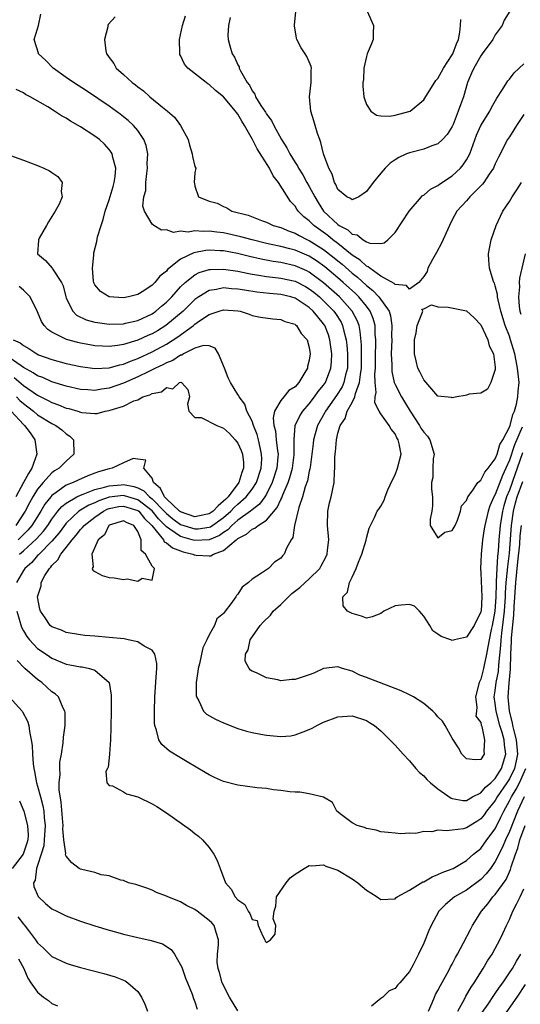
# Model space of a CAD drawing. Units: inches. Extents: x 2562000 to 2565000, y 1515000 to 1518000.
# Drawn here: x 2562446 to 2562517, y 1516016 to 1516154 of the extents above; entities that cross this region are included whole.
import ezdxf

# ---------------------------------------------------------------- set-up
doc = ezdxf.new("R2010")
doc.units = ezdxf.units.IN
doc.header["$MEASUREMENT"] = 0
doc.layers.add('LD25621515_2ft', color=82, linetype='Continuous')

msp = doc.modelspace()

# ---------------------------------------------------------------- linework, layer by layer
at = {"layer": 'LD25621515_2ft'}
for points, elevation in [([(2562516.78, 1516096.78), (2562515.72, 1516094.28), (2562515, 1516092.13), (2562514.5, 1516091), (2562514.01, 1516089.99), (2562513, 1516087.33), (2562512.81, 1516087), (2562512.25, 1516085.75), (2562512.02, 1516085), (2562511.54, 1516083), (2562511.47, 1516082.53), (2562511.23, 1516081), (2562511.03, 1516078.97), (2562511, 1516077.94), (2562510.94, 1516077), (2562511, 1516076.35), (2562511.14, 1516073), (2562511.02, 1516071), (2562511, 1516070.91), (2562510.06, 1516069), (2562509, 1516067.35), (2562507.31, 1516067), (2562507, 1516066.91), (2562506.79, 1516067), (2562505.45, 1516067.45), (2562505, 1516067.79), (2562504.26, 1516068.26), (2562503.85, 1516069), (2562503, 1516070.32), (2562502.68, 1516070.68), (2562502.41, 1516071), (2562501.7, 1516071.7), (2562501, 1516071.92), (2562499.85, 1516071.85), (2562499, 1516071.74), (2562497.4, 1516071), (2562497.18, 1516070.82), (2562497, 1516070.7), (2562495.78, 1516070.22), (2562495, 1516070.04), (2562494.31, 1516070.31), (2562493, 1516070.67), (2562492.36, 1516071), (2562491.74, 1516071.74), (2562491.68, 1516073), (2562492.35, 1516073.65), (2562492.62, 1516075), (2562493, 1516075.77), (2562493.56, 1516077), (2562493.88, 1516077.88), (2562494.35, 1516079), (2562494.95, 1516080.95), (2562495, 1516081.22), (2562495.36, 1516082.64), (2562495.55, 1516083), (2562496.13, 1516084.13), (2562496.51, 1516085), (2562496.72, 1516085.28), (2562497, 1516085.7), (2562497.45, 1516086.55), (2562497.59, 1516087), (2562497.98, 1516087.98), (2562498.63, 1516089.37), (2562499, 1516090.08), (2562499.34, 1516091), (2562499.84, 1516093), (2562499.59, 1516094.41), (2562499.45, 1516095), (2562499.26, 1516095.26), (2562499, 1516095.83), (2562498.47, 1516096.47), (2562498.18, 1516097), (2562497, 1516098.64), (2562496.77, 1516099), (2562496.15, 1516100.15), (2562496.23, 1516101), (2562496.37, 1516101.63), (2562496.21, 1516103), (2562496.17, 1516104.17), (2562496.25, 1516105), (2562496.26, 1516107), (2562496.3, 1516108.3), (2562496.29, 1516109), (2562496.22, 1516109.78), (2562496.2, 1516111), (2562495.95, 1516111.95), (2562495.52, 1516113), (2562495, 1516113.68), (2562493.91, 1516115), (2562493.45, 1516115.45), (2562491.74, 1516117), (2562491, 1516117.65), (2562489.18, 1516119.19), (2562488.02, 1516120.02), (2562487, 1516120.67), (2562485, 1516121.52), (2562484.28, 1516121.72), (2562483, 1516122.04), (2562481.66, 1516122.34), (2562481, 1516122.47), (2562479, 1516122.97), (2562477.42, 1516123.42), (2562475, 1516123.97), (2562474.06, 1516124.06), (2562473, 1516124.21), (2562472.15, 1516124.15), (2562471, 1516124.22), (2562470.07, 1516124.07), (2562469, 1516124.2), (2562468.02, 1516124.02), (2562467, 1516124.37), (2562466.32, 1516124.32), (2562465.24, 1516125), (2562465, 1516125.18), (2562463.93, 1516127), (2562463.71, 1516127.71), (2562463.86, 1516129), (2562464.12, 1516129.88), (2562464.13, 1516131), (2562464.26, 1516132.26), (2562464.37, 1516133), (2562464.34, 1516133.66), (2562464.39, 1516135), (2562464.18, 1516136.18), (2562463.87, 1516137), (2562463, 1516138.27), (2562462.39, 1516139), (2562461.66, 1516139.67), (2562461, 1516140.21), (2562460.56, 1516140.56), (2562459, 1516141.69), (2562455.81, 1516143.81), (2562454, 1516145), (2562453, 1516145.72), (2562451.16, 1516147), (2562450.11, 1516148.11), (2562449.13, 1516149), (2562449.11, 1516149.11), (2562448.51, 1516151), (2562449, 1516152.52), (2562449.14, 1516153), (2562449.46, 1516154.54)], 8414), ([(2562459.82, 1516154.18), (2562458.87, 1516153.13), (2562458.83, 1516153), (2562458.81, 1516152.81), (2562458.34, 1516151), (2562458.55, 1516149.45), (2562458.64, 1516149), (2562458.8, 1516148.8), (2562459, 1516148.5), (2562459.66, 1516147.66), (2562460, 1516147), (2562461, 1516146.14), (2562462.2, 1516145), (2562462.67, 1516144.67), (2562463, 1516144.38), (2562463.81, 1516143.81), (2562464.69, 1516143), (2562466.45, 1516141.55), (2562467.15, 1516141), (2562468.16, 1516140.16), (2562468.97, 1516139), (2562470.07, 1516137), (2562470.24, 1516136.24), (2562470.63, 1516135), (2562470.64, 1516134.64), (2562471, 1516133.22), (2562471.14, 1516133), (2562471, 1516132.37), (2562470.89, 1516131), (2562470.93, 1516130.93), (2562471, 1516130.5), (2562471.52, 1516129), (2562473, 1516128.38), (2562474.09, 1516128.09), (2562475, 1516127.66), (2562475.47, 1516127.47), (2562476.14, 1516127), (2562478.44, 1516126.44), (2562480.3, 1516125.7), (2562481, 1516125.45), (2562481.93, 1516125), (2562483, 1516124.69), (2562484.19, 1516124.19), (2562485, 1516123.92), (2562485.58, 1516123.58), (2562486.76, 1516123), (2562487, 1516122.9), (2562489, 1516121.64), (2562490.48, 1516120.48), (2562491, 1516120.04), (2562491.58, 1516119.58), (2562493, 1516118.32), (2562493.75, 1516117.75), (2562495, 1516116.58), (2562495.9, 1516115.9), (2562496.73, 1516115), (2562498.15, 1516113), (2562498.36, 1516112.36), (2562498.55, 1516111), (2562498.51, 1516109.49), (2562498.52, 1516109), (2562498.45, 1516107), (2562498.52, 1516105.48), (2562498.54, 1516104.54), (2562498.89, 1516103), (2562499, 1516102.73), (2562499.9, 1516101), (2562500.32, 1516100.32), (2562501.11, 1516099), (2562502.4, 1516097), (2562502.62, 1516096.62), (2562503, 1516096.07), (2562503.51, 1516095.51), (2562503.85, 1516095), (2562504.45, 1516093), (2562504.34, 1516092.34), (2562504.27, 1516091), (2562504.28, 1516089.72), (2562504.09, 1516089), (2562504.07, 1516088.07), (2562504.24, 1516087), (2562504.23, 1516085.77), (2562504.14, 1516085), (2562503.89, 1516083.89), (2562503.92, 1516083), (2562505, 1516081.28), (2562505.94, 1516082.06), (2562507, 1516082.28), (2562507.39, 1516083), (2562507.74, 1516083.74), (2562508.13, 1516085), (2562508.27, 1516085.73), (2562509, 1516086.49), (2562509.18, 1516087), (2562509.78, 1516087.78), (2562510.57, 1516089), (2562511, 1516089.36), (2562511.54, 1516090.46), (2562512.02, 1516091), (2562513, 1516092.34), (2562513.26, 1516093), (2562513.67, 1516094.33), (2562514.07, 1516095), (2562515, 1516096.77), (2562515.08, 1516097), (2562515.47, 1516098.53), (2562515.69, 1516099), (2562516, 1516100), (2562516.19, 1516101), (2562516.22, 1516101.78), (2562516.35, 1516103), (2562516.2, 1516104.2), (2562516.14, 1516105), (2562515.95, 1516106.05), (2562515.73, 1516107), (2562515.16, 1516109), (2562515, 1516109.48), (2562514.41, 1516111), (2562513.79, 1516113), (2562513.41, 1516114.59), (2562513.33, 1516115), (2562513.31, 1516115.31), (2562513, 1516116.54), (2562512.89, 1516116.89), (2562512.83, 1516117), (2562512.72, 1516117.28), (2562512.2, 1516119), (2562512.13, 1516120.13), (2562512.05, 1516121), (2562512.22, 1516121.78), (2562512.45, 1516123), (2562513.13, 1516125), (2562513.72, 1516126.28), (2562514.06, 1516127), (2562515, 1516128.36), (2562515.38, 1516129), (2562516.04, 1516129.96), (2562516.68, 1516131)], 8412), ([(2562517, 1516140.51), (2562516, 1516139), (2562515.62, 1516138.38), (2562515, 1516137.39), (2562514.74, 1516137), (2562513.45, 1516134.55), (2562513, 1516133.61), (2562512.83, 1516133.17), (2562512.75, 1516133), (2562512.16, 1516132.16), (2562511.4, 1516131), (2562511.23, 1516130.77), (2562509.46, 1516129), (2562509, 1516128.44), (2562507.65, 1516127), (2562507, 1516125.8), (2562506.59, 1516125), (2562505.51, 1516122.49), (2562504.8, 1516121.2), (2562504.24, 1516120.24), (2562503.57, 1516119), (2562503.47, 1516118.53), (2562503, 1516117.84), (2562502.3, 1516117), (2562501, 1516116.05), (2562500.59, 1516116.6), (2562499, 1516116.72), (2562498.88, 1516116.88), (2562497, 1516117.9), (2562495.45, 1516119), (2562495.22, 1516119.22), (2562495, 1516119.29), (2562494.13, 1516120.13), (2562493, 1516120.84), (2562491, 1516122.46), (2562490.3, 1516123), (2562489.59, 1516123.59), (2562487.61, 1516125), (2562487, 1516125.62), (2562486.22, 1516126.22), (2562485.45, 1516127), (2562485.26, 1516127.26), (2562485, 1516127.69), (2562484.35, 1516128.35), (2562482.71, 1516131), (2562481.95, 1516131.95), (2562481.41, 1516133), (2562479.7, 1516135.7), (2562479.05, 1516137), (2562477.95, 1516139), (2562477.58, 1516139.58), (2562477, 1516140.56), (2562476.8, 1516140.8), (2562476.67, 1516141), (2562475, 1516143.01), (2562473.89, 1516143.89), (2562473, 1516144.72), (2562472.82, 1516144.82), (2562472.57, 1516145), (2562470.02, 1516147), (2562469.55, 1516147.55), (2562469, 1516148.76), (2562468.91, 1516148.91), (2562468.88, 1516149), (2562468.9, 1516149.1), (2562468.84, 1516151), (2562469, 1516151.68), (2562469.27, 1516153), (2562469.66, 1516154.34)], 8410), ([(2562475.91, 1516154.09), (2562475.7, 1516153), (2562475.62, 1516151.62), (2562475.64, 1516151), (2562475.87, 1516150.13), (2562476.22, 1516149), (2562476.55, 1516148.55), (2562477, 1516147.47), (2562477.17, 1516147.17), (2562477.21, 1516147), (2562477.37, 1516146.63), (2562478.3, 1516145), (2562478.61, 1516144.61), (2562479, 1516143.81), (2562479.36, 1516143.36), (2562479.49, 1516143), (2562480.23, 1516141.77), (2562480.85, 1516140.85), (2562481, 1516140.58), (2562481.7, 1516139.7), (2562482.02, 1516139), (2562483.11, 1516137), (2562483.87, 1516135.87), (2562484.26, 1516135), (2562485, 1516133.81), (2562485.33, 1516133.33), (2562485.47, 1516133), (2562486.07, 1516132.07), (2562486.66, 1516131), (2562487, 1516130.43), (2562487.75, 1516129), (2562488.22, 1516128.22), (2562489, 1516127), (2562491, 1516125.13), (2562491.18, 1516125), (2562492.37, 1516124.37), (2562493, 1516123.79), (2562493.67, 1516123.67), (2562494.52, 1516123), (2562495, 1516122.72), (2562495.48, 1516122.52), (2562497, 1516122.45), (2562497.46, 1516122.54), (2562498, 1516123), (2562499, 1516124), (2562500.96, 1516127), (2562502.67, 1516129), (2562502.83, 1516129.17), (2562503, 1516129.25), (2562503.93, 1516130.07), (2562505, 1516130.6), (2562505.23, 1516130.77), (2562507, 1516131.95), (2562508.14, 1516133), (2562508.53, 1516133.47), (2562509, 1516134.18), (2562509.44, 1516135), (2562510.39, 1516137.61), (2562511.01, 1516138.99), (2562512.23, 1516141), (2562512.48, 1516141.52), (2562513.21, 1516142.79), (2562514.02, 1516144.02), (2562514.61, 1516145), (2562514.77, 1516145.23), (2562515, 1516145.47), (2562515.67, 1516146.33), (2562517, 1516147.61)], 8408), ([(2562515.05, 1516155), (2562514.27, 1516153.73), (2562513.97, 1516153), (2562513, 1516151.69), (2562512.65, 1516151), (2562511.2, 1516149), (2562511, 1516148.74), (2562509.99, 1516147), (2562509.7, 1516146.3), (2562509.13, 1516145), (2562508.55, 1516143), (2562508.13, 1516141.87), (2562507.84, 1516141), (2562507.11, 1516139.11), (2562507, 1516138.85), (2562506.3, 1516137.7), (2562505.62, 1516137), (2562505, 1516136.41), (2562504.12, 1516136.12), (2562503, 1516135.67), (2562501, 1516135.16), (2562500.58, 1516135), (2562499.52, 1516134.48), (2562499, 1516134.18), (2562498.3, 1516133.7), (2562497.59, 1516133), (2562497, 1516132.32), (2562495.95, 1516131), (2562495, 1516129.74), (2562493.94, 1516129), (2562493, 1516128.57), (2562492.77, 1516128.77), (2562492.27, 1516129), (2562491, 1516130), (2562490.71, 1516130.71), (2562490.52, 1516131), (2562490.19, 1516132.19), (2562489.71, 1516133), (2562488.98, 1516135), (2562488.62, 1516136.62), (2562488.46, 1516137), (2562488.16, 1516137.84), (2562487.82, 1516139), (2562487.65, 1516139.65), (2562487.23, 1516141), (2562487.04, 1516143), (2562487.26, 1516145), (2562487.27, 1516146.73), (2562487.31, 1516147), (2562487.25, 1516147.25), (2562487, 1516147.9), (2562486.64, 1516148.64), (2562486.44, 1516149), (2562485.86, 1516149.86), (2562485.25, 1516151), (2562485.2, 1516151.2), (2562484.92, 1516152.92), (2562484.92, 1516153.08), (2562485.13, 1516154.87)], 8406), ([(2562495.07, 1516155), (2562495.98, 1516153), (2562495.91, 1516151.91), (2562495.91, 1516151), (2562495.67, 1516150.33), (2562495.11, 1516149), (2562495, 1516148.63), (2562494.64, 1516147), (2562494.56, 1516145.44), (2562494.5, 1516145), (2562494.5, 1516144.5), (2562494.64, 1516143), (2562494.71, 1516142.71), (2562495, 1516141.91), (2562495.62, 1516141), (2562496.41, 1516140.41), (2562497, 1516140.33), (2562498.27, 1516140.27), (2562499, 1516140.42), (2562500.92, 1516140.92), (2562501.1, 1516141), (2562503, 1516142.57), (2562503.18, 1516142.82), (2562504.72, 1516145.28), (2562505, 1516145.56), (2562505.51, 1516146.49), (2562505.77, 1516147), (2562507, 1516148.88), (2562507.06, 1516149), (2562507.6, 1516150.4), (2562507.87, 1516151), (2562508.06, 1516152.06), (2562508.17, 1516153), (2562508.2, 1516153.8)], 8404), ([(2562516.83, 1516093.17), (2562516.08, 1516091), (2562515.79, 1516090.21), (2562515, 1516087.96), (2562514.6, 1516087), (2562514.23, 1516085.77), (2562514.02, 1516085), (2562513.69, 1516083), (2562513.51, 1516081), (2562513.41, 1516079.41), (2562513.32, 1516078.68), (2562513.23, 1516077), (2562513.16, 1516075.16), (2562513.13, 1516074.87), (2562513.1, 1516073), (2562512.97, 1516071), (2562512.59, 1516069), (2562512.45, 1516068.45), (2562512.14, 1516067), (2562511.99, 1516066.01), (2562511.77, 1516065), (2562511.46, 1516063.46), (2562511.38, 1516063), (2562511, 1516061.5), (2562510.77, 1516061), (2562510.25, 1516059), (2562510.45, 1516057.55), (2562510.37, 1516057), (2562510.31, 1516056.31), (2562511, 1516055.4), (2562511.06, 1516055.06), (2562511.15, 1516054.85), (2562511.51, 1516053), (2562511.4, 1516051.4), (2562511.48, 1516051), (2562511.27, 1516050.73), (2562511, 1516050.24), (2562510.21, 1516050.21), (2562509, 1516050.35), (2562508.34, 1516051), (2562507.89, 1516051.89), (2562507, 1516053.21), (2562506.01, 1516055), (2562505.62, 1516055.62), (2562505, 1516056.22), (2562504.65, 1516056.65), (2562504.3, 1516057), (2562503, 1516058.06), (2562501.57, 1516059), (2562501.21, 1516059.21), (2562501, 1516059.29), (2562499.85, 1516059.85), (2562499, 1516060.16), (2562498.42, 1516060.42), (2562496.81, 1516061), (2562495, 1516061.74), (2562494.07, 1516062.07), (2562493, 1516062.6), (2562491.66, 1516063), (2562491, 1516063.22), (2562489, 1516062.97), (2562487.65, 1516062.35), (2562487, 1516062.09), (2562485, 1516061.43), (2562484.57, 1516061.43), (2562483, 1516061.27), (2562482.61, 1516061.39), (2562481, 1516061.69), (2562479.61, 1516062.39), (2562479, 1516062.63), (2562478.76, 1516062.76), (2562478.58, 1516063), (2562478.01, 1516064.01), (2562478.07, 1516065), (2562478.43, 1516065.57), (2562478.74, 1516067), (2562480.13, 1516069), (2562480.55, 1516069.45), (2562481.55, 1516070.45), (2562481.95, 1516071), (2562483, 1516071.96), (2562484.54, 1516073.46), (2562485.68, 1516074.32), (2562486.43, 1516075), (2562487, 1516075.53), (2562488.45, 1516077), (2562488.66, 1516077.34), (2562489.35, 1516078.65), (2562489.49, 1516079), (2562489.56, 1516079.56), (2562489.72, 1516081), (2562489.55, 1516083), (2562489.61, 1516085), (2562489.84, 1516086.16), (2562490.04, 1516087), (2562490.47, 1516089), (2562490.52, 1516090.52), (2562490.58, 1516091), (2562490.58, 1516092.58), (2562490.62, 1516093), (2562490.68, 1516093.32), (2562490.79, 1516095), (2562491, 1516095.9), (2562491.33, 1516097), (2562492.03, 1516097.97), (2562492.31, 1516099), (2562493, 1516100.21), (2562493.36, 1516101), (2562493.45, 1516101.45), (2562494.03, 1516103), (2562494.15, 1516104.15), (2562494.3, 1516105), (2562494.31, 1516107), (2562494.29, 1516108.29), (2562494.13, 1516110.13), (2562493.96, 1516111), (2562493.7, 1516111.7), (2562493.01, 1516113), (2562491.21, 1516115), (2562489, 1516116.98), (2562487, 1516118.45), (2562486.63, 1516118.63), (2562485, 1516119.35), (2562483, 1516119.79), (2562481.94, 1516119.94), (2562480.26, 1516120.26), (2562478.63, 1516120.63), (2562476.95, 1516121.05), (2562475, 1516121.42), (2562474.54, 1516121.46), (2562473, 1516121.52), (2562472.51, 1516121.49), (2562470.84, 1516121.16), (2562469, 1516120.28), (2562467.17, 1516118.83), (2562467, 1516118.6), (2562466.09, 1516117.91), (2562465.39, 1516117), (2562465, 1516116.61), (2562463.86, 1516115.86), (2562463, 1516115.34), (2562461.72, 1516115), (2562461, 1516114.86), (2562459, 1516114.99), (2562457.77, 1516115.77), (2562457, 1516116.69), (2562456.89, 1516116.88), (2562456.85, 1516117), (2562456.83, 1516117.17), (2562456.66, 1516119), (2562456.85, 1516120.85), (2562456.85, 1516121.15), (2562457.26, 1516122.74), (2562457.39, 1516123.39), (2562457.87, 1516125), (2562458.18, 1516125.82), (2562458.46, 1516127), (2562459, 1516128.59), (2562459.54, 1516130.46), (2562459.71, 1516131), (2562459.83, 1516131.83), (2562459.93, 1516133), (2562459.51, 1516134.49), (2562459.42, 1516135), (2562459.27, 1516135.27), (2562459, 1516135.61), (2562458.35, 1516136.35), (2562457.66, 1516137), (2562457, 1516137.5), (2562455, 1516138.81), (2562454.68, 1516139), (2562453.59, 1516139.59), (2562453, 1516140), (2562452.33, 1516140.33), (2562451.36, 1516141), (2562450.42, 1516141.58), (2562447.94, 1516143), (2562447.31, 1516143.31), (2562447, 1516143.54), (2562446, 1516144)], 8416), ([(2562444.56, 1516135), (2562447, 1516134.13), (2562449, 1516133.36), (2562449.87, 1516133), (2562450.65, 1516132.65), (2562451, 1516132.38), (2562451.83, 1516131.83), (2562452.45, 1516131), (2562452.27, 1516129.73), (2562452.42, 1516129), (2562451.99, 1516127.99), (2562451.47, 1516127), (2562450.51, 1516125.49), (2562450.24, 1516125), (2562449.21, 1516123.21), (2562449.1, 1516123), (2562449.12, 1516122.88), (2562448.99, 1516121), (2562450.1, 1516120.1), (2562451.03, 1516119.03), (2562451.09, 1516118.91), (2562452.33, 1516117), (2562452.55, 1516116.55), (2562452.94, 1516115), (2562453, 1516114.83), (2562453.91, 1516113), (2562454.45, 1516112.45), (2562455.79, 1516111.79), (2562457, 1516111.47), (2562457.39, 1516111.39), (2562459, 1516111.19), (2562461, 1516111.24), (2562461.29, 1516111.3), (2562463, 1516111.71), (2562465, 1516112.63), (2562465.53, 1516113), (2562466.32, 1516113.68), (2562467, 1516114.24), (2562467.76, 1516115), (2562469, 1516116.39), (2562469.63, 1516117), (2562471, 1516118.08), (2562471.61, 1516118.39), (2562473, 1516118.82), (2562473.16, 1516118.84), (2562475, 1516118.89), (2562477, 1516118.6), (2562478.31, 1516118.31), (2562479, 1516118.18), (2562479.96, 1516118.04), (2562481, 1516117.84), (2562482.29, 1516117.71), (2562483, 1516117.62), (2562485, 1516117.19), (2562485.13, 1516117.13), (2562486.45, 1516116.45), (2562487, 1516116.14), (2562487.64, 1516115.64), (2562488.42, 1516115), (2562489, 1516114.46), (2562490.41, 1516113), (2562490.66, 1516112.66), (2562491.44, 1516111.44), (2562491.65, 1516111), (2562491.82, 1516110.18), (2562492.16, 1516109), (2562492.25, 1516108.25), (2562492.35, 1516107), (2562492.35, 1516105.65), (2562492.33, 1516105), (2562492.08, 1516104.08), (2562491.84, 1516103), (2562491.59, 1516102.41), (2562490.81, 1516101.19), (2562489.25, 1516099), (2562489.17, 1516098.83), (2562488.15, 1516097), (2562487.83, 1516095.83), (2562487.59, 1516095), (2562487.52, 1516094.48), (2562487.37, 1516093), (2562487.1, 1516091.1), (2562487.09, 1516090.91), (2562487, 1516090.62), (2562486.73, 1516089.27), (2562486.4, 1516088.4), (2562486.03, 1516087), (2562485.51, 1516085.51), (2562484.94, 1516083), (2562484.7, 1516081.3), (2562484.47, 1516081), (2562483.82, 1516079.82), (2562483.46, 1516079), (2562483.23, 1516078.77), (2562483, 1516078.43), (2562482.14, 1516077.86), (2562481.27, 1516077), (2562480.31, 1516076.31), (2562479, 1516075.5), (2562478.5, 1516075), (2562477.62, 1516074.38), (2562477, 1516073.4), (2562476.8, 1516073.2), (2562476.7, 1516073), (2562476.03, 1516072.03), (2562475.24, 1516071), (2562475.12, 1516070.88), (2562475, 1516070.67), (2562474.08, 1516069.92), (2562473.72, 1516069), (2562473, 1516067.71), (2562472.67, 1516067), (2562472.11, 1516065.89), (2562471.94, 1516065), (2562471.64, 1516063.64), (2562471.46, 1516063), (2562471.42, 1516062.58), (2562471.17, 1516061), (2562471.16, 1516059.16), (2562471.2, 1516059), (2562471.54, 1516058.46), (2562472.22, 1516057), (2562472.6, 1516056.6), (2562473.88, 1516055.88), (2562475, 1516055.37), (2562477, 1516054.59), (2562478.21, 1516054.21), (2562479, 1516054.01), (2562480.21, 1516053.79), (2562481, 1516053.63), (2562482.51, 1516053.49), (2562483, 1516053.46), (2562484.43, 1516053.57), (2562485, 1516053.68), (2562486.13, 1516054.13), (2562487, 1516054.43), (2562487.38, 1516054.62), (2562488.06, 1516055), (2562489, 1516055.45), (2562491, 1516056.21), (2562492.29, 1516056.29), (2562493, 1516056.35), (2562495, 1516055.7), (2562495.44, 1516055.44), (2562496.12, 1516055), (2562497, 1516054.26), (2562498.28, 1516053), (2562498.62, 1516052.62), (2562499, 1516052.25), (2562500.11, 1516051), (2562501, 1516050.08), (2562501.89, 1516049), (2562502.42, 1516048.42), (2562503, 1516047.96), (2562503.46, 1516047.46), (2562503.95, 1516047), (2562505, 1516046.16), (2562506.85, 1516044.85), (2562507, 1516044.79), (2562508.51, 1516044.51), (2562509, 1516044.5), (2562509.83, 1516045), (2562511, 1516045.59), (2562511.63, 1516046.37), (2562512.39, 1516047), (2562513, 1516047.58), (2562513.88, 1516049), (2562514.48, 1516051), (2562514.3, 1516052.3), (2562514.25, 1516053), (2562513.96, 1516054.04), (2562513.66, 1516055), (2562513.12, 1516057), (2562513, 1516058.1), (2562512.87, 1516059), (2562513, 1516059.85), (2562513.13, 1516061), (2562513.44, 1516062.56), (2562513.49, 1516063.49), (2562513.79, 1516066.21), (2562513.83, 1516067), (2562513.92, 1516067.92), (2562514.18, 1516069.82), (2562514.3, 1516071), (2562514.43, 1516073), (2562514.44, 1516073.56), (2562514.55, 1516075), (2562514.73, 1516076.73), (2562514.76, 1516077.24), (2562515, 1516079.12), (2562515.3, 1516083), (2562515.56, 1516085), (2562515.84, 1516086.16), (2562516.07, 1516087), (2562516.85, 1516089.15)], 8418), ([(2562517.21, 1516121), (2562516.38, 1516117.62), (2562516.37, 1516117), (2562516.42, 1516116.42), (2562516.28, 1516115), (2562516.37, 1516113.63), (2562516.47, 1516113), (2562516.58, 1516112.58)], 8414), ([(2562516.62, 1516083), (2562516.47, 1516081.53), (2562516.39, 1516080.39), (2562516.11, 1516077.89), (2562515.83, 1516075), (2562515.6, 1516071.6), (2562515.55, 1516070.45), (2562515.25, 1516067.25), (2562515.24, 1516066.76), (2562515.16, 1516065), (2562515.09, 1516062.91), (2562514.91, 1516060.91), (2562514.78, 1516059), (2562514.97, 1516057), (2562515.38, 1516055.38), (2562515.44, 1516055), (2562515.55, 1516054.45), (2562515.92, 1516053), (2562516.1, 1516051), (2562515.94, 1516050.06), (2562515.71, 1516049), (2562515, 1516047.55), (2562514.65, 1516047), (2562513.27, 1516045), (2562513, 1516044.52), (2562511.79, 1516043), (2562511.48, 1516042.52), (2562511, 1516041.92), (2562510.45, 1516041.55), (2562509, 1516040.66), (2562508.56, 1516040.56), (2562507, 1516040.37), (2562506.24, 1516040.24), (2562505, 1516040.35), (2562504.12, 1516040.12), (2562503, 1516040.18), (2562501.9, 1516039.9), (2562501, 1516039.95), (2562499.82, 1516039.82), (2562499, 1516039.93), (2562498.01, 1516040.01), (2562497, 1516040.14), (2562496.36, 1516040.36), (2562495, 1516040.57), (2562494.73, 1516040.73), (2562493.7, 1516041), (2562493, 1516041.38), (2562491.5, 1516042.5), (2562490.87, 1516043), (2562490.24, 1516044.24), (2562488.99, 1516044.99), (2562487, 1516045.44), (2562485.66, 1516045.66), (2562485, 1516045.66), (2562484.28, 1516045.72), (2562483, 1516045.91), (2562481.98, 1516046.02), (2562481, 1516046.17), (2562479.7, 1516046.3), (2562477, 1516046.65), (2562475, 1516047.16), (2562473.72, 1516047.72), (2562473, 1516048.09), (2562472.43, 1516048.43), (2562469.93, 1516049.93), (2562469, 1516050.46), (2562467.42, 1516051.42), (2562466.36, 1516052.36), (2562465.97, 1516053), (2562465.64, 1516054.36), (2562465.38, 1516055), (2562465.33, 1516055.33), (2562465.32, 1516057), (2562465.38, 1516059), (2562465.6, 1516062.4), (2562465.66, 1516063), (2562465.68, 1516063.68), (2562465.41, 1516065), (2562465, 1516065.53), (2562463.91, 1516066.09), (2562463, 1516066.71), (2562461.67, 1516067), (2562461.11, 1516067.11), (2562459, 1516067.34), (2562457, 1516067.51), (2562455.61, 1516067.61), (2562455, 1516067.67), (2562453, 1516068.01), (2562452.33, 1516068.33), (2562451, 1516068.81), (2562450.77, 1516069), (2562450.06, 1516070.06), (2562449.39, 1516071), (2562449.3, 1516071.3), (2562448.99, 1516073), (2562449.47, 1516074.53), (2562449.5, 1516075), (2562450.02, 1516076.02), (2562450.64, 1516077), (2562450.83, 1516077.17), (2562451, 1516077.41), (2562451.83, 1516078.17), (2562452.23, 1516079), (2562453, 1516079.91), (2562453.83, 1516081), (2562454.38, 1516081.62), (2562455, 1516082.43), (2562455.29, 1516082.71), (2562455.49, 1516083), (2562457, 1516084.17), (2562458.2, 1516085), (2562458.73, 1516085.27), (2562459, 1516085.36), (2562460.36, 1516085.64), (2562461, 1516085.72), (2562463, 1516085.1), (2562463.13, 1516085), (2562463.96, 1516083.96), (2562464.99, 1516083), (2562466.58, 1516081), (2562466.71, 1516080.71), (2562467, 1516080.57), (2562467.85, 1516079.85), (2562469.33, 1516079.33), (2562470.7, 1516079), (2562470.9, 1516078.9), (2562471, 1516078.87), (2562471.15, 1516078.85), (2562473, 1516078.73), (2562473.23, 1516078.77), (2562473.6, 1516079), (2562475, 1516079.49), (2562476.77, 1516081), (2562476.91, 1516081.09), (2562477, 1516081.19), (2562478.2, 1516081.8), (2562479, 1516082.49), (2562479.39, 1516082.61), (2562479.85, 1516083), (2562481, 1516083.73), (2562482.5, 1516085.5), (2562483, 1516086.64), (2562483.14, 1516086.86), (2562483.28, 1516087.28), (2562484.05, 1516089), (2562484.29, 1516089.71), (2562484.66, 1516091), (2562484.89, 1516092.89), (2562484.9, 1516093), (2562484.89, 1516093.11), (2562484.86, 1516095), (2562485.04, 1516097), (2562485.66, 1516098.34), (2562486.1, 1516099), (2562487, 1516100.02), (2562487.73, 1516101), (2562488.25, 1516101.75), (2562489, 1516102.65), (2562489.24, 1516103), (2562490.03, 1516105), (2562490.12, 1516105.88), (2562490.16, 1516107), (2562489.89, 1516109), (2562489.67, 1516109.67), (2562489.15, 1516111), (2562489.09, 1516111.09), (2562489, 1516111.22), (2562488.18, 1516112.18), (2562487.54, 1516113), (2562487, 1516113.5), (2562485, 1516114.83), (2562484.42, 1516115), (2562483, 1516115.33), (2562481.45, 1516115.45), (2562479.64, 1516115.64), (2562477.91, 1516115.91), (2562477, 1516116.09), (2562476.13, 1516116.13), (2562475, 1516116.25), (2562474.03, 1516116.03), (2562473, 1516115.88), (2562471.56, 1516115), (2562471, 1516114.61), (2562469.35, 1516113), (2562466.93, 1516111), (2562465.74, 1516110.26), (2562465, 1516109.84), (2562464.41, 1516109.59), (2562463, 1516108.93), (2562461, 1516108.32), (2562460.17, 1516108.17), (2562459, 1516108.05), (2562458.08, 1516108.08), (2562457, 1516108.16), (2562456.28, 1516108.28), (2562455, 1516108.51), (2562454.6, 1516108.6), (2562453.02, 1516109.02), (2562451, 1516110.05), (2562450.42, 1516110.42), (2562449.89, 1516111), (2562449.55, 1516111.55), (2562449, 1516112.91), (2562447.93, 1516115), (2562447.48, 1516115.48), (2562447, 1516115.93), (2562446.43, 1516116.43)], 8420), ([(2562445.59, 1516109), (2562446.56, 1516108.56), (2562447, 1516108.18), (2562447.75, 1516107.75), (2562448.88, 1516107), (2562449.1, 1516106.9), (2562451, 1516106.22), (2562453, 1516105.69), (2562455, 1516105.25), (2562457, 1516104.98), (2562459, 1516105.06), (2562460.51, 1516105.49), (2562461, 1516105.57), (2562462, 1516106), (2562463, 1516106.35), (2562465, 1516107.29), (2562467, 1516108.37), (2562468.61, 1516109.39), (2562470.78, 1516111), (2562471, 1516111.19), (2562471.62, 1516111.62), (2562473, 1516112.52), (2562474.41, 1516113), (2562475, 1516113.18), (2562477, 1516113.06), (2562477.31, 1516113), (2562478.58, 1516112.58), (2562479, 1516112.41), (2562480.15, 1516112.15), (2562481.9, 1516111.9), (2562483, 1516111.85), (2562483.57, 1516111.57), (2562485, 1516111.18), (2562485.09, 1516111.09), (2562485.22, 1516111), (2562485.88, 1516109.88), (2562486.71, 1516109), (2562487, 1516107.93), (2562487.13, 1516107), (2562487, 1516106.13), (2562486.75, 1516105.25), (2562486.73, 1516105), (2562486.39, 1516104.39), (2562485.51, 1516103), (2562485, 1516102.42), (2562484.13, 1516101.87), (2562483.42, 1516101), (2562483, 1516100.51), (2562482.15, 1516099), (2562481.93, 1516098.07), (2562482.05, 1516097), (2562482.25, 1516096.25), (2562482.37, 1516095), (2562482.55, 1516093.45), (2562482.63, 1516093), (2562482.61, 1516092.61), (2562482.46, 1516091), (2562481.82, 1516089), (2562481, 1516087.4), (2562480.76, 1516087), (2562480.02, 1516085.98), (2562479, 1516085.19), (2562478.77, 1516085), (2562477, 1516083.75), (2562476.15, 1516083), (2562475.6, 1516082.4), (2562475, 1516082.01), (2562474.42, 1516081.58), (2562473, 1516080.97), (2562471, 1516080.88), (2562470.63, 1516081), (2562469, 1516081.45), (2562467.5, 1516082.5), (2562467, 1516082.81), (2562466.83, 1516083), (2562465.92, 1516083.92), (2562465, 1516085.03), (2562463, 1516086.59), (2562461.6, 1516087), (2562461.16, 1516087.16), (2562461, 1516087.18), (2562459, 1516086.94), (2562457.54, 1516086.46), (2562457, 1516086.18), (2562456.15, 1516085.85), (2562454.78, 1516085), (2562453, 1516083.31), (2562452.76, 1516083), (2562452.02, 1516081.98), (2562451, 1516080.81), (2562449.2, 1516079), (2562449.12, 1516078.88), (2562449, 1516078.78), (2562448.17, 1516077.83), (2562447.2, 1516077), (2562447, 1516076.7), (2562446.02, 1516075)], 8422), ([(2562446.44, 1516079), (2562447, 1516079.47), (2562448.85, 1516081.15), (2562449.8, 1516082.2), (2562450.41, 1516083), (2562451, 1516083.89), (2562451.84, 1516085), (2562452.36, 1516085.64), (2562453, 1516086.14), (2562454.47, 1516087), (2562455, 1516087.25), (2562455.37, 1516087.37), (2562457, 1516088.02), (2562458.34, 1516088.34), (2562459, 1516088.57), (2562460.69, 1516088.69), (2562461, 1516088.73), (2562462.47, 1516088.47), (2562463, 1516088.29), (2562463.87, 1516087.87), (2562464.64, 1516087), (2562465, 1516086.73), (2562466.71, 1516085), (2562466.84, 1516084.84), (2562467, 1516084.68), (2562467.92, 1516083.92), (2562469, 1516083.14), (2562471, 1516082.51), (2562471.47, 1516082.53), (2562473, 1516082.75), (2562473.18, 1516082.82), (2562475, 1516084.12), (2562476, 1516085), (2562476.49, 1516085.51), (2562477, 1516085.99), (2562478.16, 1516087), (2562479, 1516088.09), (2562479.59, 1516089), (2562480.26, 1516091), (2562480.34, 1516092.34), (2562480.33, 1516093), (2562480.11, 1516093.89), (2562479.89, 1516095), (2562479.71, 1516095.71), (2562479.2, 1516097), (2562479, 1516097.59), (2562478.27, 1516099), (2562477.98, 1516099.98), (2562477.17, 1516101), (2562477.14, 1516101.14), (2562477, 1516101.31), (2562475.96, 1516103), (2562475.65, 1516103.65), (2562475.14, 1516105), (2562474.29, 1516107), (2562473.81, 1516107.81), (2562473, 1516108.12), (2562472.19, 1516108.19), (2562471, 1516107.8), (2562469.4, 1516107), (2562469.16, 1516106.84), (2562469, 1516106.83), (2562467.89, 1516106.11), (2562467, 1516105.76), (2562466.51, 1516105.49), (2562465.46, 1516105), (2562465, 1516104.76), (2562464.56, 1516104.56), (2562463, 1516103.79), (2562461, 1516102.92), (2562459, 1516102.22), (2562457.92, 1516102.08), (2562457, 1516101.9), (2562456.01, 1516101.99), (2562455, 1516102.04), (2562453, 1516102.49), (2562451, 1516103.09), (2562449.7, 1516103.7), (2562449, 1516103.94), (2562448.38, 1516104.38), (2562447, 1516105.12), (2562446.67, 1516105.33), (2562445, 1516106.5)], 8424), ([(2562445.73, 1516103.73), (2562447, 1516102.6), (2562449, 1516101.22), (2562450.49, 1516100.49), (2562451, 1516100.2), (2562451.9, 1516099.9), (2562453, 1516099.43), (2562453.35, 1516099.35), (2562454.6, 1516099), (2562455, 1516098.87), (2562455.17, 1516098.83), (2562457, 1516098.68), (2562457.33, 1516098.67), (2562458.46, 1516099), (2562459, 1516099.09), (2562459.16, 1516099.16), (2562461, 1516099.7), (2562462.45, 1516100.45), (2562463, 1516100.6), (2562463.72, 1516101), (2562464.71, 1516101.29), (2562465, 1516101.49), (2562466.3, 1516101.7), (2562467, 1516102.3), (2562467.89, 1516102.11), (2562468.86, 1516103), (2562469.04, 1516103.04), (2562469.11, 1516103), (2562470.01, 1516102.01), (2562470.24, 1516101), (2562469.98, 1516099.98), (2562470.13, 1516099), (2562471, 1516098.13), (2562471.89, 1516098.11), (2562474.06, 1516097), (2562475, 1516096.63), (2562475.85, 1516095.85), (2562476.63, 1516095), (2562477, 1516094.51), (2562477.48, 1516093.48), (2562477.63, 1516093), (2562477.79, 1516091.79), (2562477.8, 1516091), (2562477.57, 1516090.43), (2562477.14, 1516089), (2562475.63, 1516087), (2562475.31, 1516086.69), (2562475, 1516086.38), (2562474.25, 1516085.75), (2562473.53, 1516085), (2562473, 1516084.61), (2562472.54, 1516084.54), (2562471, 1516084.22), (2562469, 1516084.89), (2562468.86, 1516085), (2562467, 1516086.72), (2562466.72, 1516087), (2562466.16, 1516088.16), (2562465.19, 1516089), (2562465, 1516089.63), (2562463.84, 1516091), (2562464.12, 1516092.12), (2562463, 1516092.29), (2562462.35, 1516092.35), (2562461, 1516091.78), (2562459.4, 1516091), (2562459, 1516090.93), (2562457.51, 1516090.49), (2562457, 1516090.31), (2562456.04, 1516089.96), (2562454.65, 1516089.35), (2562453.95, 1516089), (2562453, 1516088.62), (2562451.61, 1516087.61), (2562451, 1516087.2), (2562450.82, 1516087), (2562450.02, 1516085.98), (2562449.46, 1516085), (2562448.17, 1516083), (2562447.64, 1516082.36), (2562447, 1516081.73), (2562446.65, 1516081.35), (2562446.29, 1516081)], 8426), ([(2562446.02, 1516101), (2562446.51, 1516100.51), (2562447, 1516100.07), (2562447.62, 1516099.62), (2562448.41, 1516099), (2562449, 1516098.48), (2562451, 1516097.26), (2562451.54, 1516097), (2562452.37, 1516096.37), (2562453, 1516095.82), (2562453.5, 1516095.5), (2562453.99, 1516095), (2562454.06, 1516093), (2562453, 1516092.02), (2562452.03, 1516091), (2562451.37, 1516090.63), (2562451, 1516090.35), (2562449.77, 1516089), (2562449, 1516088.09), (2562448.32, 1516087), (2562447.84, 1516086.16), (2562447.27, 1516085), (2562445.96, 1516083)], 8428), ([(2562445.29, 1516099), (2562447, 1516097.15), (2562447.17, 1516097), (2562447.95, 1516095.95), (2562448.62, 1516095), (2562448.9, 1516093), (2562448.2, 1516091), (2562447.71, 1516090.29), (2562447.04, 1516089), (2562445.95, 1516087)], 8430), ([(2562446.08, 1516071), (2562446.76, 1516068.76), (2562447, 1516068.27), (2562447.48, 1516067.48), (2562447.85, 1516067), (2562449, 1516065.8), (2562450.18, 1516065), (2562450.65, 1516064.65), (2562451, 1516064.43), (2562453, 1516063.58), (2562453.51, 1516063.51), (2562455, 1516063.22), (2562455.21, 1516063.21), (2562456.24, 1516063), (2562457, 1516062.77), (2562459, 1516061.03), (2562459.02, 1516061), (2562459.27, 1516059.27), (2562459.26, 1516057), (2562459.24, 1516054.76), (2562459.18, 1516053), (2562459.03, 1516051.03), (2562459.04, 1516050.96), (2562458.84, 1516049.16), (2562458.75, 1516049), (2562458.55, 1516048.55), (2562458.67, 1516047), (2562459, 1516046.62), (2562459.45, 1516046.55), (2562461, 1516045.71), (2562461.43, 1516045.43), (2562463, 1516045.01), (2562465, 1516044.06), (2562465.65, 1516043.65), (2562467, 1516042.77), (2562470.39, 1516040.39), (2562471, 1516039.87), (2562471.51, 1516039.51), (2562472.06, 1516039), (2562473, 1516037.93), (2562473.64, 1516037), (2562474.13, 1516036.13), (2562474.52, 1516035), (2562475.29, 1516033), (2562476.09, 1516032.09), (2562476.65, 1516031), (2562477, 1516030.6), (2562477.96, 1516029.96), (2562478.45, 1516029), (2562478.7, 1516028.7), (2562479, 1516027.85), (2562479.71, 1516027.71), (2562479.85, 1516027), (2562480.48, 1516025.52), (2562480.77, 1516025), (2562480.84, 1516024.84), (2562481, 1516024.65), (2562481.57, 1516025), (2562482.21, 1516025.79), (2562482.31, 1516027), (2562481.94, 1516027.94), (2562482.08, 1516029), (2562482.3, 1516029.7), (2562482.43, 1516031), (2562483.74, 1516033), (2562484.34, 1516033.66), (2562485, 1516034.18), (2562486.29, 1516035), (2562487, 1516035.4), (2562487.37, 1516035.37), (2562489, 1516035.48), (2562489.32, 1516035.32), (2562490.31, 1516035), (2562491, 1516034.75), (2562493, 1516033.56), (2562493.77, 1516033), (2562495, 1516031.95), (2562495.6, 1516031.6), (2562496.5, 1516031), (2562497, 1516030.63), (2562499, 1516030.76), (2562499.12, 1516030.88), (2562499.3, 1516031), (2562501, 1516031.95), (2562502.9, 1516033.1), (2562503, 1516033.13), (2562504.17, 1516033.83), (2562505, 1516034.13), (2562505.57, 1516034.43), (2562507, 1516034.94), (2562507.13, 1516035), (2562509, 1516036.12), (2562509.97, 1516037), (2562511, 1516037.81), (2562511.84, 1516039), (2562513, 1516040.56), (2562513.81, 1516042.19), (2562514.19, 1516043), (2562515, 1516044.45), (2562515.27, 1516045), (2562515.92, 1516046.08), (2562516.39, 1516047), (2562517.27, 1516049)], 8422), ([(2562477, 1516015.05), (2562475.85, 1516017), (2562474.83, 1516019), (2562474.45, 1516020.45), (2562474.25, 1516021), (2562474.13, 1516021.87), (2562474.14, 1516023), (2562474.3, 1516024.3), (2562474.29, 1516025), (2562473.95, 1516026.05), (2562473.7, 1516027), (2562473.37, 1516027.37), (2562473, 1516027.73), (2562471.33, 1516029), (2562471, 1516029.23), (2562469.81, 1516029.81), (2562469, 1516030.32), (2562467.19, 1516031), (2562467, 1516031.12), (2562465.63, 1516031.63), (2562465, 1516031.95), (2562464.25, 1516032.25), (2562463, 1516032.65), (2562462.75, 1516032.75), (2562461.71, 1516033), (2562461, 1516033.3), (2562460.63, 1516033.37), (2562459, 1516033.97), (2562457.88, 1516034.12), (2562457, 1516034.41), (2562455.17, 1516034.83), (2562455, 1516034.89), (2562454.8, 1516035), (2562453.76, 1516035.76), (2562453, 1516036.72), (2562452.91, 1516036.91), (2562452.93, 1516037.07), (2562452.68, 1516039), (2562452.53, 1516040.53), (2562452.56, 1516041), (2562452.54, 1516041.46), (2562452.28, 1516044.28), (2562452.01, 1516045.99), (2562452, 1516047), (2562452.14, 1516048.14), (2562452.09, 1516049), (2562452.12, 1516049.88), (2562452.35, 1516051), (2562452.59, 1516052.59), (2562452.63, 1516053.37), (2562452.83, 1516055), (2562452.83, 1516056.83), (2562452.81, 1516057), (2562452.59, 1516057.41), (2562451.9, 1516059), (2562451.43, 1516059.43), (2562451, 1516059.72), (2562449.57, 1516061), (2562449, 1516061.42), (2562447.21, 1516063), (2562447.09, 1516063.09), (2562446.11, 1516064.11)], 8424), ([(2562445, 1516059.02), (2562446.82, 1516057), (2562446.9, 1516056.9), (2562447.6, 1516055.6), (2562447.76, 1516055), (2562447.84, 1516054.16), (2562448.1, 1516053), (2562448.21, 1516052.21), (2562448.26, 1516051), (2562448.37, 1516049.63), (2562448.45, 1516049), (2562448.56, 1516048.56), (2562448.85, 1516047), (2562449, 1516046.53), (2562449.39, 1516045), (2562449.74, 1516043.74), (2562449.85, 1516043), (2562449.9, 1516042.1), (2562450.04, 1516041), (2562449.93, 1516039), (2562449.85, 1516038.15), (2562449.51, 1516037), (2562449, 1516035.39), (2562448.85, 1516035), (2562448.64, 1516033.36), (2562448.4, 1516033), (2562448.47, 1516032.47), (2562449.06, 1516031.06), (2562450.11, 1516030.11), (2562451, 1516029.36), (2562451.69, 1516029), (2562453, 1516028.34), (2562455, 1516027.62), (2562457, 1516026.96), (2562459, 1516026.35), (2562459.88, 1516026.12), (2562461, 1516025.8), (2562463, 1516025.32), (2562464.9, 1516024.9), (2562466.44, 1516024.44), (2562467.66, 1516023.66), (2562468.14, 1516023), (2562469, 1516021.52), (2562469.16, 1516021.16), (2562469.66, 1516019.66), (2562469.95, 1516019), (2562470.61, 1516017.39), (2562470.8, 1516016.8), (2562471, 1516016.33), (2562471.32, 1516015.32)], 8426), ([(2562517.07, 1516045), (2562516.12, 1516043), (2562515, 1516040.17), (2562514.44, 1516039), (2562514.02, 1516037.98), (2562513, 1516035.97), (2562512.33, 1516035), (2562511.76, 1516034.24), (2562511, 1516033.46), (2562509, 1516031.96), (2562507.29, 1516031), (2562506.04, 1516029.96), (2562505.1, 1516029), (2562504.03, 1516027), (2562503.71, 1516026.29), (2562503, 1516024.54), (2562502.26, 1516023), (2562501.51, 1516021.51), (2562501, 1516020.56), (2562499.65, 1516019), (2562499.33, 1516018.67), (2562499, 1516018.2), (2562498.15, 1516017.85), (2562497.3, 1516017), (2562497, 1516016.78), (2562495.7, 1516015.7)], 8424), ([(2562446.45, 1516044.45), (2562447.06, 1516043), (2562447.6, 1516041), (2562447.65, 1516039.65), (2562447.61, 1516039), (2562447.48, 1516038.52), (2562446.99, 1516037), (2562445.43, 1516035)], 8428), ([(2562503.67, 1516015), (2562504.18, 1516016.18), (2562504.51, 1516017), (2562504.67, 1516017.33), (2562505, 1516017.91), (2562505.37, 1516018.63), (2562506.29, 1516020.29), (2562506.67, 1516021), (2562506.77, 1516021.23), (2562507, 1516021.62), (2562507.47, 1516022.53), (2562507.74, 1516023), (2562508.58, 1516024.58), (2562509.53, 1516026.47), (2562509.82, 1516027), (2562511.07, 1516029), (2562511.96, 1516030.04), (2562512.66, 1516031), (2562513, 1516031.36), (2562514.54, 1516033.46), (2562515, 1516034.53), (2562515.15, 1516034.85), (2562515.24, 1516035.24), (2562515.83, 1516037), (2562516.17, 1516037.83), (2562516.47, 1516039), (2562517.18, 1516041)], 8426), ([(2562507.77, 1516015), (2562508.7, 1516016.7), (2562508.9, 1516017.1), (2562509.63, 1516018.37), (2562510.08, 1516019), (2562511.34, 1516021), (2562511.93, 1516022.07), (2562512.56, 1516023), (2562513, 1516023.77), (2562513.65, 1516025), (2562514.09, 1516025.91), (2562514.58, 1516027), (2562515, 1516027.85), (2562515.46, 1516029), (2562516, 1516030), (2562516.49, 1516031), (2562517, 1516032.13)], 8428), ([(2562446.24, 1516028.24), (2562447, 1516027.2), (2562447.1, 1516027.1), (2562447.71, 1516026.29), (2562448.72, 1516025), (2562449, 1516024.57), (2562449.83, 1516023.83), (2562451, 1516022.67), (2562453, 1516021.73), (2562453.55, 1516021.55), (2562455, 1516021.14), (2562458.27, 1516020.27), (2562459.82, 1516019.82), (2562461.25, 1516019.25), (2562461.62, 1516019), (2562463, 1516017.78), (2562463.52, 1516017), (2562464.01, 1516016.01), (2562464.37, 1516015)], 8428), ([(2562511.19, 1516014.81), (2562512, 1516016), (2562512.79, 1516017.21), (2562513, 1516017.49), (2562513.6, 1516018.4), (2562514.05, 1516019), (2562515, 1516020.38), (2562515.4, 1516021), (2562515.98, 1516022.02), (2562516.6, 1516023)], 8430), ([(2562446.34, 1516022.34), (2562447.06, 1516021), (2562447.64, 1516019.64), (2562448.06, 1516019), (2562449, 1516017.68), (2562449.8, 1516017), (2562450.5, 1516016.5), (2562451, 1516016.11), (2562451.77, 1516015.77)], 8430), ([(2562513.99, 1516014.01), (2562516.07, 1516017), (2562517.25, 1516018.75)], 8432)]:
    msp.add_lwpolyline(points, dxfattribs=dict(at, elevation=elevation))
for points, elevation in [([(2562507.64, 1516101), (2562507, 1516100.85), (2562506.89, 1516100.89), (2562505, 1516101.12), (2562503, 1516103.4), (2562502.48, 1516104.48), (2562502.2, 1516105), (2562501.95, 1516106.05), (2562501.69, 1516107), (2562501.7, 1516109), (2562501.94, 1516109.94), (2562502.09, 1516111), (2562502.85, 1516112.85), (2562502.86, 1516113), (2562502.74, 1516113.26), (2562503, 1516113.34), (2562504.11, 1516113.89), (2562505, 1516113.6), (2562506.44, 1516113.56), (2562509, 1516113.02), (2562510.06, 1516112.06), (2562511, 1516111.09), (2562511.96, 1516109), (2562512.15, 1516108.15), (2562512.75, 1516107), (2562513, 1516105.17), (2562513.01, 1516105), (2562513, 1516104.85), (2562512.4, 1516103), (2562511.92, 1516102.08), (2562511, 1516101.52), (2562509.37, 1516101.37), (2562509, 1516101.26), (2562508.79, 1516101.21)], 8410), ([(2562457.44, 1516081), (2562456.56, 1516079), (2562456.78, 1516077.22), (2562456.64, 1516077), (2562456.73, 1516076.73), (2562457, 1516076.55), (2562458.01, 1516076.01), (2562459, 1516075.74), (2562459.68, 1516075.68), (2562461, 1516075.43), (2562461.52, 1516075.52), (2562463, 1516075.19), (2562463.63, 1516075.63), (2562465, 1516075.36), (2562465.35, 1516077), (2562465, 1516077.31), (2562464.07, 1516079), (2562463.48, 1516079.48), (2562463.46, 1516081), (2562463, 1516082.16), (2562462.44, 1516083), (2562461.42, 1516083.42), (2562461, 1516083.65), (2562459, 1516083.04), (2562458.94, 1516083), (2562458.33, 1516081.67)], 8418)]:
    msp.add_lwpolyline(points, close=True, dxfattribs=dict(at, elevation=elevation))

doc.saveas('drawing.dxf')
